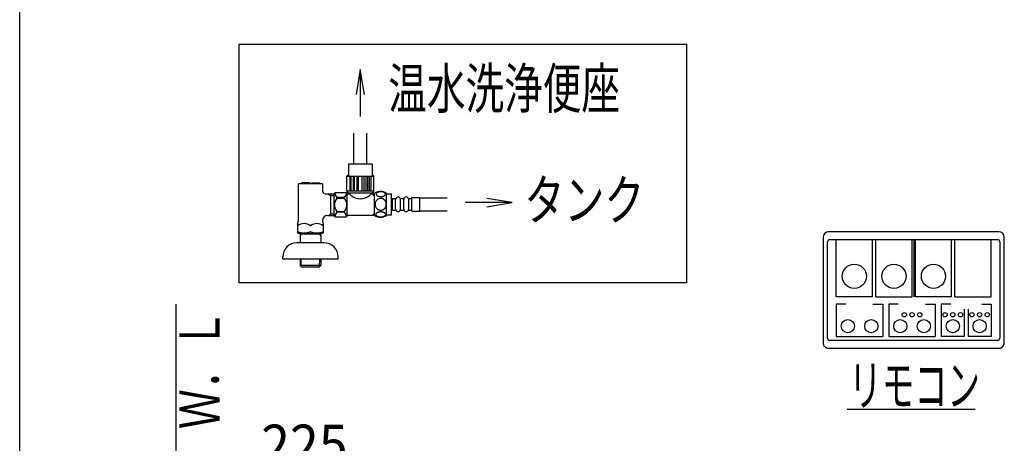
# Model space of a CAD drawing. Extents: x -71 to 1999, y 115 to 2915.
# Drawn here: x 179 to 1156, y 1676 to 2096 of the extents above; entities that cross this region are included whole.
import ezdxf
from ezdxf.enums import TextEntityAlignment as Align

# ---------------------------------------------------------------- set-up
doc = ezdxf.new("R2010")
doc.units = 0
doc.header["$MEASUREMENT"] = 0
doc.layers.get('0').update_dxf_attribs({"linetype": 'CONTINUOUS'})
for name, color, linetype in [('タンク', 7, 'CONTINUOUS'), ('便器', 7, 'CONTINUOUS'), ('便座', 7, 'CONTINUOUS'), ('枠', 7, 'CONTINUOUS')]:
    doc.layers.add(name, color=color, linetype=linetype)
doc.styles.add('EXCADDIM1', font='monotxt', dxfattribs={"width": 0.95, "bigfont": 'extfont'})
doc.styles.add('EXCADSTD', font='monotxt', dxfattribs={"bigfont": 'extfont'})
doc.styles.get("Standard").update_dxf_attribs({"font": 'monotxt', "bigfont": 'extfont'})
doc.dimstyles.get("Standard").update_dxf_attribs({"dimtxt": 0.18, "dimasz": 0.18, "dimexe": 0.18, "dimexo": 0.0625, "dimgap": 0.09, "dimtad": 0, "dimtih": 1, "dimtoh": 1, "dimdec": 4, "dimzin": 0, "dimtxsty": 'STANDARD', "dimcen": 0.09, "dimazin": 3, "dimtfac": 1, "dimtdec": 4, "dimtmove": 0, "dimatfit": 3, "dimtolj": 1, "dimtzin": 0})

# ---------------------------------------------------------------- blocks, each defined once
blk = doc.blocks.new('*D15')
at = {"layer": 'タンク', "color": 3, "linetype": 'CONTINUOUS'}
for p, q in [((349.060978, 1497.031991), (349.060978, 1664)), ((574, 1453.03199), (574, 1664)), ((379.060978, 1654), (349.060978, 1649)), ((574, 1649), (544, 1654)), ((349.060978, 1649), (574, 1649)), ((349.060978, 1649), (379.060978, 1644)), ((544, 1644), (574, 1649))]:
    blk.add_line(p, q, dxfattribs=at)
at = {"layer": 'タンク', "color": 2, "linetype": 'CONTINUOUS', "style": 'EXCADSTD', "width": 0.945}
blk.add_text('225', height=40, dxfattribs=at).set_placement((461.530489, 1654.5), align=Align.CENTER)
blk = doc.blocks.new('_EX_NORM')
at = {"color": 0, "linetype": 'CONTINUOUS'}
for q in [(-1, 0.166667), (-1, 0), (-1, -0.166667)]:
    blk.add_line((0, 0), q, dxfattribs=at)

msp = doc.modelspace()

# ---------------------------------------------------------------- linework, layer by layer
at = {"layer": '便器', "color": 6, "linetype": 'CONTINUOUS'}
for p, q in [((479.5, 1933.676468), (455.5, 1933.676468)), ((455.5, 1897.066433), (455.5, 1933.676468)), ((466.6, 1934.376468), (458.5, 1934.376468)), ((458.5, 1934.376468), (458.5, 1933.676468)), ((466.6, 1934.376468), (466.6, 1933.676468)), ((468.4, 1934.376468), (476.5, 1934.376468)), ((468.4, 1934.376468), (468.4, 1933.676468)), ((476.5, 1934.376468), (476.5, 1933.676468)), ((479.5, 1933.676468), (479.5, 1925.929965)), ((491.000214, 1923.153986), (483.350957, 1923.153986)), ((485.373911, 1923.153983), (487.50004, 1921.926459)), ((487.50004, 1923.153967), (487.50004, 1902.198977)), ((487.50004, 1921.926478), (491.000214, 1921.926478)), ((479.5, 1897.187016), (479.5, 1897.066433)), ((484.5, 1902.198977), (491.000214, 1902.198977)), ((485.373909, 1902.198978), (487.500038, 1903.426502)), ((491.000214, 1903.426478), (487.50004, 1903.426478)), ((454.75, 1894.035344), (454.75, 1884.96272)), ((480.25, 1894.035344), (480.25, 1884.96272)), ((455.25, 1884.674044), (454.75, 1884.96272)), ((455.25, 1884.674044), (479.75, 1884.674044)), ((457.319676, 1884.677245), (457.230078, 1881.6632)), ((457.230078, 1881.6632), (458.284246, 1883.470523)), ((457.230078, 1881.6632), (457.230078, 1875)), ((477.676351, 1883.470523), (457.283804, 1883.470523)), ((458.320118, 1884.677245), (458.284246, 1883.470523)), ((476.640037, 1884.677245), (476.67591, 1883.470523)), ((477.730078, 1881.6632), (476.67591, 1883.470523)), ((477.640479, 1884.677245), (477.730078, 1881.6632)), ((477.730078, 1881.6632), (477.730078, 1875)), ((479.75, 1884.674044), (480.25, 1884.96272)), ((481, 1875), (454, 1875)), ((440, 1859), (440, 1861)), ((457.2, 1859), (457.2, 1853.32)), ((458.429484, 1851.160516), (458.1845, 1859)), ((476.570516, 1851.160516), (476.8155, 1859)), ((477.8, 1859), (477.8, 1853.32)), ((495, 1859), (495, 1861)), ((457.2, 1853.32), (457.230625, 1852.34)), ((477.769375, 1852.34), (457.230625, 1852.34)), ((457.231625, 1852.339), (458.730625, 1850.84)), ((476.269375, 1850.84), (458.730625, 1850.84)), ((477.768375, 1852.339), (476.269375, 1850.84)), ((477.8, 1853.32), (477.769375, 1852.34)), ((1000, 1710), (1127, 1710))]:
    msp.add_line(p, q, dxfattribs=at)
for centre, radius, start, end in [((483.998827, 1928.111835), 5, 205.872755, 262.555023), ((449, 1897.066433), 6.5, 332.204228, 0), ((484.5, 1897.198977), 5, 90, 180), ((486, 1897.066433), 6.5, 180, 207.795772), ((461.125, 1883.85239), 10.182953, 51.240977, 128.759023), ((461.125, 1903.574771), 18.612052, 249.969519, 290.030481), ((473.875, 1883.85239), 10.182953, 51.240977, 128.759023), ((473.875, 1903.574771), 18.612052, 249.969519, 290.030481), ((454, 1861), 14, 90, 180), ((481, 1861), 14, 0, 90)]:
    msp.add_arc(centre, radius, start, end, dxfattribs=at)
at = {"layer": '便座', "color": 6, "linetype": 'CONTINUOUS'}
for p, q in [((517.000214, 2047.058314), (512.833547, 2022.058314)), ((521.16688, 2022.058314), (517.000214, 2047.058314)), ((510.500214, 1952.951477), (510.500214, 1983.8)), ((523.500214, 1952.951477), (523.500214, 1983.8)), ((505.092683, 1924.676482), (528.980219, 1924.676482)), ((531.000214, 1902.277203), (531.000214, 1924.217206)), ((542.999725, 1902.277203), (542.999725, 1924.21568)), ((542.999725, 1923.746441), (547.999725, 1923.746441)), ((547.999725, 1902.746441), (547.999725, 1923.746441)), ((547.999725, 1917.259229), (548.999512, 1917.259229)), ((548.999512, 1907.509229), (548.999512, 1919.009229)), ((548.999512, 1919.009229), (551.999512, 1919.009229)), ((551.999512, 1908.509229), (551.999512, 1918.009229)), ((556.999512, 1919.009229), (559.999512, 1919.009229)), ((556.999512, 1908.509229), (556.999512, 1918.009229)), ((559.999512, 1908.509229), (559.999512, 1918.009229)), ((564.999512, 1919.009229), (567.999512, 1919.009229)), ((564.999512, 1908.509229), (564.999512, 1918.009229)), ((567.999512, 1920.009229), (575.999512, 1920.009229)), ((567.999512, 1906.509229), (567.999512, 1920.009229)), ((575.999512, 1906.509229), (575.999512, 1920.009229)), ((575.999512, 1919.759229), (603.2, 1919.759229)), ((667.661144, 1914.8636), (642.661144, 1919.030267)), ((547.999725, 1909.259229), (548.999512, 1909.259229)), ((548.999512, 1907.509229), (551.999512, 1907.509229)), ((556.999512, 1907.509229), (559.999512, 1907.509229)), ((564.999512, 1907.509229), (567.999512, 1907.509229)), ((567.999512, 1906.509229), (575.999512, 1906.509229)), ((575.999512, 1906.759229), (603.2, 1906.759229)), ((642.661144, 1910.696933), (667.661144, 1914.8636)), ((542.999725, 1902.746441), (547.999725, 1902.746441)), ((989.26, 1821.5), (989.26, 1878.136821)), ((1025.155197, 1821.5), (1025.155197, 1878.136821)), ((1028.5, 1821.5), (1028.5, 1878.136821)), ((1064.395197, 1821.5), (1064.395197, 1878.136821)), ((1066.067599, 1878.136821), (1066.067599, 1821.5)), ((1067.74, 1821.5), (1067.74, 1878.136821)), ((1103.635197, 1821.5), (1103.635197, 1878.136821)), ((1106.98, 1821.5), (1106.98, 1878.136821)), ((1142.875197, 1821.5), (1142.875197, 1878.136821)), ((440, 1859), (495, 1859)), ((1025.155197, 1821.5), (989.26, 1821.5)), ((1028.5, 1821.5), (1064.395197, 1821.5)), ((1103.635197, 1821.5), (1067.74, 1821.5)), ((1106.98, 1821.5), (1142.875197, 1821.5)), ((998.612309, 1814.2), (989.26, 1814.2)), ((989.26, 1814.2), (989.26, 1782.1)), ((1025.6, 1814.2), (1035.401319, 1814.2)), ((1035.401319, 1814.2), (1035.401319, 1782.1)), ((1050.714065, 1814.2), (1041.361756, 1814.2)), ((1041.361756, 1814.2), (1041.361756, 1782.1)), ((1077.701756, 1814.2), (1087.503075, 1814.2)), ((1087.503075, 1814.2), (1087.503075, 1782.1)), ((1102.816235, 1814.2), (1093.463926, 1814.2)), ((1093.464, 1814.2), (1093.464, 1782.1)), ((1116.279197, 1809.1), (1116.279197, 1782.1)), ((1120.059926, 1809.1), (1120.059926, 1782.1)), ((1133.522888, 1814.2), (1142.875197, 1814.2)), ((1142.875197, 1814.2), (1142.875197, 1782.1)), ((989.26, 1782.1), (1035.401319, 1782.1)), ((1041.361756, 1782.1), (1087.503075, 1782.1)), ((1116.279197, 1782.1), (1093.464, 1782.1)), ((1142.875197, 1782.1), (1120.059926, 1782.1))]:
    msp.add_line(p, q, dxfattribs=at)
at = {"layer": '便座', "color": 6, "linetype": 'CONTINUOUS', "flags": 128}
for points in [[(396.66766, 2072.190321), (840.66766, 2072.190321), (840.66766, 1835.190321), (396.66766, 1835.190321), (396.66766, 2072.190321)], [(517.000214, 2047.058314), (517.000214, 2000.264361)], [(505.336484, 1952.951477), (505.336484, 1941.39306)], [(528.663944, 1952.951477), (505.336484, 1952.951477)], [(528.663944, 1952.951477), (528.663944, 1941.39306)], [(503.678464, 1941.291998), (505.336484, 1942.683193)], [(503.678464, 1926.138977), (503.678464, 1941.291998)], [(503.678464, 1941.251477), (530.394439, 1941.251477)], [(506.491729, 1941.251477), (506.491729, 1926.138977)], [(508.042369, 1926.138977), (508.042369, 1941.251477)], [(509.924314, 1941.251477), (509.924314, 1926.138977)], [(511.342029, 1926.138977), (511.342029, 1941.251477)], [(513.452319, 1941.251477), (513.452319, 1926.138977)], [(515.139264, 1926.138977), (515.139264, 1941.251477)], [(518.933639, 1926.138977), (518.933639, 1941.251477)], [(520.620584, 1941.251477), (520.620584, 1926.138977)], [(522.730874, 1926.138977), (522.730874, 1941.251477)], [(524.148589, 1941.251477), (524.148589, 1926.138977)], [(526.030534, 1926.138977), (526.030534, 1941.251477)], [(527.581174, 1941.251477), (527.581174, 1926.138977)], [(530.394439, 1941.291998), (528.736484, 1942.683193)], [(530.394439, 1926.138977), (530.394439, 1941.291998)], [(530.394439, 1926.138977), (503.678464, 1926.138977)], [(506.500214, 1923.176482), (506.500214, 1924.676482)], [(527.500214, 1923.176482), (527.500214, 1924.676482)], [(537.257538, 1920.84898), (537.66037, 1920.858746), (538.06076, 1920.888043), (538.456268, 1920.93443), (538.839569, 1920.997906), (539.213104, 1921.078473), (539.571991, 1921.17857), (539.911346, 1921.293316), (540.233612, 1921.422711), (540.531464, 1921.566754), (540.80246, 1921.725445), (541.049042, 1921.893902), (541.266327, 1922.074566), (541.454315, 1922.264996), (541.608124, 1922.46275), (541.727753, 1922.665387), (541.815643, 1922.875348), (541.869354, 1923.085309), (541.886444, 1923.300152), (541.869354, 1923.512555), (541.815643, 1923.724957), (541.727753, 1923.934918), (541.608124, 1924.137555), (541.451874, 1924.335309), (541.266327, 1924.523297), (541.049042, 1924.703961), (540.804901, 1924.874859), (540.531464, 1925.031109), (540.233612, 1925.175152), (539.911346, 1925.306988), (539.571991, 1925.421734), (539.213104, 1925.519391), (538.84201, 1925.599957), (538.456268, 1925.665875), (538.06076, 1925.712262), (537.66037, 1925.739117), (537.257538, 1925.748883), (536.854706, 1925.739117), (536.454315, 1925.712262), (536.058807, 1925.665875), (535.673065, 1925.602398), (535.29953, 1925.519391), (534.940643, 1925.421734), (534.601288, 1925.306988), (534.279022, 1925.175152), (533.983612, 1925.031109), (533.710175, 1924.874859), (533.463593, 1924.703961), (533.246307, 1924.525738), (533.06076, 1924.335309), (532.906952, 1924.137555), (532.784882, 1923.934918), (532.696991, 1923.724957), (532.64328, 1923.512555), (532.62619, 1923.300152), (532.645721, 1923.085309), (532.696991, 1922.875348), (532.784882, 1922.665387), (532.906952, 1922.46275), (533.06076, 1922.264996)], [(491.000214, 1901.826482), (491.000214, 1923.526482)], [(503.000214, 1924.526482), (492.000214, 1924.526482)], [(501.312114, 1919.996662), (493.688314, 1919.996662)], [(493.688314, 1919.168812), (501.312114, 1919.168812)], [(504.000214, 1906.176482), (504.000214, 1923.526482)], [(506.500214, 1923.176482), (504.000214, 1923.176482)], [(530.000214, 1923.176482), (527.500214, 1923.176482)], [(530.000214, 1921.976482), (530.000214, 1923.176482)], [(531.000214, 1921.976482), (530.000214, 1921.976482)], [(542.784882, 1913.246441), (542.762909, 1913.744488), (542.696991, 1914.240094), (542.594452, 1914.728375), (542.447968, 1915.214215), (542.262421, 1915.682965), (542.040253, 1916.134625), (541.779022, 1916.564312), (541.483612, 1916.967145), (541.156464, 1917.343121), (540.797577, 1917.684918), (540.411835, 1917.994977), (540.00412, 1918.268414), (539.574432, 1918.50523), (539.125214, 1918.698102), (538.661346, 1918.85191), (538.187714, 1918.961773), (537.706757, 1919.027691), (537.223358, 1919.052105), (536.737518, 1919.027691), (536.256561, 1918.961773), (535.782928, 1918.85191), (535.321503, 1918.698102), (534.872284, 1918.50523), (534.442596, 1918.268414), (534.03244, 1917.994977), (533.649139, 1917.684918), (533.290253, 1917.343121), (532.963104, 1916.967145), (532.667694, 1916.564312), (532.406464, 1916.134625), (532.181854, 1915.682965), (531.996307, 1915.214215), (531.852264, 1914.728375), (531.747284, 1914.23277), (531.683807, 1913.727398), (531.661835, 1913.219586), (531.683807, 1912.711773), (531.747284, 1912.206402), (531.852264, 1911.710797), (531.996307, 1911.224957), (532.181854, 1910.756207), (532.406464, 1910.304547), (532.667694, 1909.874859), (532.963104, 1909.472027), (533.290253, 1909.096051), (533.649139, 1908.754254), (534.03244, 1908.444195), (534.442596, 1908.170758), (534.872284, 1907.933941), (535.321503, 1907.74107), (535.782928, 1907.587262), (536.256561, 1907.477398), (536.737518, 1907.41148), (537.220917, 1907.389508)], [(533.06076, 1922.264996), (533.246307, 1922.074566), (533.463593, 1921.893902), (533.710175, 1921.725445), (533.983612, 1921.566754), (534.281464, 1921.422711), (534.601288, 1921.293316), (534.940643, 1921.17857), (535.29953, 1921.078473), (535.673065, 1920.997906), (536.058807, 1920.93443)], [(536.058807, 1920.93443), (536.451874, 1920.888043), (536.852264, 1920.858746), (537.255096, 1920.84898)], [(493.688314, 1906.184152), (501.312114, 1906.184152)], [(501.312114, 1905.356302), (493.688314, 1905.356302)], [(504.000214, 1904.926482), (504.000214, 1906.176482)], [(537.250214, 1900.751324), (537.687225, 1900.76109), (538.119354, 1900.787945), (538.544159, 1900.834332), (538.959198, 1900.90025), (539.359589, 1900.980816), (539.745331, 1901.078473), (540.113983, 1901.19566), (540.458221, 1901.325055), (540.780487, 1901.469098), (541.073456, 1901.627789), (541.339569, 1901.796246), (541.571503, 1901.97691), (541.774139, 1902.164898), (541.940155, 1902.362652), (542.071991, 1902.56773), (542.164764, 1902.77525), (542.223358, 1902.987652), (542.240448, 1903.200055), (542.220917, 1903.414898), (542.164764, 1903.627301), (542.071991, 1903.83482), (541.940155, 1904.039898), (541.774139, 1904.237652), (541.571503, 1904.425641), (541.337128, 1904.606305), (541.073456, 1904.774762), (540.780487, 1904.933453), (540.458221, 1905.077496), (540.113983, 1905.206891), (539.745331, 1905.321637), (539.359589, 1905.421734), (538.956757, 1905.502301), (538.541718, 1905.568219), (538.116913, 1905.614605), (537.684784, 1905.641461), (537.250214, 1905.651227), (536.815643, 1905.641461), (536.383514, 1905.612164), (535.95871, 1905.565777), (535.543671, 1905.502301), (535.140839, 1905.421734), (534.755096, 1905.321637), (534.388885, 1905.206891), (534.042206, 1905.077496), (533.722382, 1904.933453), (533.426971, 1904.774762), (533.1633, 1904.606305), (532.928925, 1904.425641), (532.728729, 1904.237652), (532.560272, 1904.039898), (532.430878, 1903.83482), (532.335663, 1903.627301), (532.27951, 1903.414898), (532.259979, 1903.200055), (532.27951, 1902.987652), (532.335663, 1902.77525), (532.430878, 1902.56773), (532.560272, 1902.362652), (532.728729, 1902.164898)], [(537.223358, 1907.389508), (537.706757, 1907.41148), (538.187714, 1907.477398), (538.661346, 1907.587262), (539.125214, 1907.74107), (539.571991, 1907.933941), (540.00412, 1908.170758), (540.411835, 1908.444195), (540.797577, 1908.754254), (541.154022, 1909.096051), (541.483612, 1909.472027), (541.776581, 1909.874859), (542.040253, 1910.304547), (542.264862, 1910.756207), (542.450409, 1911.224957), (542.594452, 1911.710797), (542.699432, 1912.206402), (542.762909, 1912.711773), (542.784882, 1913.219586), (542.784882, 1913.229352), (542.784882, 1913.236676), (542.784882, 1913.246441)], [(667.661144, 1914.8636), (620.867191, 1914.8636)], [(492.000214, 1900.826482), (503.000214, 1900.826482)], [(504.000214, 1901.826482), (504.000214, 1904.926482)], [(530.000214, 1902.176482), (504.000214, 1902.176482)], [(530.000214, 1902.176482), (530.000214, 1903.376482)], [(531.000214, 1903.376482), (530.000214, 1903.376482)], [(532.728729, 1902.164898), (532.928925, 1901.97691), (533.1633, 1901.796246), (533.426971, 1901.625348), (533.722382, 1901.469098), (534.042206, 1901.325055), (534.388885, 1901.193219), (534.755096, 1901.078473), (535.140839, 1900.980816), (535.543671, 1900.90025), (535.95871, 1900.834332)], [(535.95871, 1900.834332), (536.383514, 1900.787945), (536.815643, 1900.76109), (537.250214, 1900.751324)], [(1150.542599, 1885.920642), (981.592631, 1885.920642)], [(976.1523, 1880.48031), (976.1523, 1775.840321)], [(980.666099, 1780.200321), (980.666099, 1876.120321)], [(982.682599, 1878.136821), (1149.452599, 1878.136821)], [(1151.469099, 1876.120321), (1151.469099, 1780.200321)], [(1155.983007, 1775.840321), (1155.983007, 1880.480321)], [(1149.452599, 1778.183821), (982.682599, 1778.183821)], [(981.592599, 1770.4), (1134.311191, 1770.4)], [(1134.311191, 1770.4), (1150.542599, 1770.4)], [(1150.542599, 1770.399913), (1150.671546, 1770.401428)]]:
    msp.add_lwpolyline(points, dxfattribs=at)
at = {"layer": '便座', "color": 6, "linetype": 'CONTINUOUS'}
for centre, radius in [((1007.207599, 1841.785321), 11.989995), ((1046.447599, 1841.785315), 11.989995), ((1085.687599, 1841.785315), 11.989995), ((1000.66766, 1792.190321), 6.54), ((1023.99366, 1792.190321), 6.54), ((1052.76966, 1792.190321), 6.54), ((1056.802599, 1803.635321), 2.18), ((1064.432599, 1803.635321), 2.18), ((1076.095415, 1792.190321), 6.54), ((1072.062599, 1803.635321), 2.18), ((1097.241599, 1803.635321), 2.18), ((1104.871415, 1792.190321), 6.54), ((1104.871599, 1803.635321), 2.18), ((1112.501599, 1803.635321), 2.18), ((1123.837599, 1803.635321), 2.18), ((1131.467586, 1792.190321), 6.54), ((1131.467599, 1803.635321), 2.18), ((1139.097599, 1803.635321), 2.18)]:
    msp.add_circle(centre, radius, dxfattribs=at)
for centre, radius, start, end in [((505.112234, 1926.112119), 1.43577, 178.92799, 269.219808), ((528.960669, 1926.112119), 1.43577, 270.78019, 1.07201), ((536.998749, 1914.99693), 10.99987, 56.937744, 123.054688), ((492.000214, 1923.526482), 1, 90, 180), ((501.289854, 1912.676482), 9.996687, 139.499994, 220.500006), ((501.289807, 1926.489136), 9.996745, 193.315638, 220.500807), ((493.710638, 1926.489187), 9.996765, 319.498904, 345.803697), ((493.710574, 1912.676482), 9.996687, 319.499994, 40.500006), ((503.000214, 1923.526482), 1, 0, 90), ((517.000214, 1933.478424), 14.709861, 224.454496, 315.545504), ((554.499512, 1918.009229), 2.5, 90, 180), ((554.499512, 1918.009229), 2.5, 0, 90), ((562.499512, 1918.009229), 2.5, 90, 180), ((562.499512, 1918.009229), 2.5, 0, 90), ((501.289807, 1898.863828), 9.996745, 139.499193, 166.684362), ((493.710617, 1898.863772), 9.996784, 14.196245, 40.501038), ((554.499512, 1908.509229), 2.5, 180, 270), ((554.499512, 1908.509229), 2.5, 270, 0), ((562.499512, 1908.509229), 2.5, 180, 270), ((562.499512, 1908.509229), 2.5, 270, 0), ((492.000214, 1901.826482), 1, 180, 270), ((503.000214, 1901.826482), 1, 270, 360), ((536.998749, 1911.495953), 10.998535, 236.94841, 303.059082), ((981.592631, 1880.48031), 5.440332, 90, 180), ((1150.542599, 1880.48031), 5.440332, 0, 90), ((982.682599, 1876.120321), 2.0165, 90, 180), ((1149.452631, 1876.120321), 2.0165, 0, 90), ((982.682599, 1780.200321), 2.0165, 180, 270), ((1149.452599, 1780.200321), 2.0165, 270, 360), ((981.59261, 1775.84031), 5.44031, 179.999885, 269.999885), ((1150.547687, 1775.687236), 5.287259, 271.342326, 272.751235), ((1150.537435, 1775.896375), 5.496649, 272.753333, 274.121527), ((1150.531907, 1775.991553), 5.591979, 274.107936, 275.466293), ((1150.533294, 1775.91491), 5.515555, 275.527788, 276.916269), ((1150.535246, 1775.905104), 5.505586, 276.908398, 278.311499), ((1150.530734, 1775.905136), 5.506271, 278.357911, 279.771811), ((1150.529325, 1775.92073), 5.521878, 279.758755, 281.180373), ((1150.527298, 1775.903956), 5.505818, 281.234909, 282.671491), ((1150.527353, 1775.909768), 5.511476, 282.657683, 284.103177), ((1150.524977, 1775.905055), 5.507486, 284.139095, 285.597468), ((1150.524044, 1775.905567), 5.50823, 285.605385, 287.071686), ((1150.52306, 1775.898946), 5.50219, 287.101721, 288.580323), ((1150.522295, 1775.901301), 5.504666, 288.580058, 290.066096), ((1150.520712, 1775.894899), 5.499197, 290.104477, 291.601731), ((1150.520562, 1775.895816), 5.500105, 291.599666, 293.103664), ((1150.519666, 1775.889698), 5.49483, 293.13729, 294.65144), ((1150.519053, 1775.893469), 5.498513, 294.640857, 296.161045), ((1150.518289, 1775.883908), 5.490271, 296.212195, 297.741361), ((1150.518808, 1775.886573), 5.492387, 297.723622, 299.25806), ((1150.517572, 1775.881804), 5.488832, 299.293645, 300.835819), ((1150.518097, 1775.883347), 5.489888, 300.822863, 302.369502), ((1150.517774, 1775.87515), 5.48314, 302.418212, 303.971276), ((1150.518624, 1775.879407), 5.486196, 303.93907, 305.495756), ((1150.517816, 1775.87152), 5.480247, 305.550511, 307.112255), ((1150.519362, 1775.870133), 5.478208, 307.108119, 308.672608), ((1150.518643, 1775.870033), 5.478579, 308.679125, 310.24726), ((1150.520241, 1775.866501), 5.474851, 310.258381, 311.82836), ((1150.519885, 1775.86152), 5.471378, 311.865926, 313.438109), ((1150.521947, 1775.863132), 5.471131, 313.410823, 314.98393), ((1150.521206, 1775.860398), 5.469722, 315.009664, 316.583497), ((1150.524019, 1775.858397), 5.466303, 316.578461, 318.152286), ((1150.522985, 1775.85685), 5.466042, 318.171604, 319.744684), ((1150.526881, 1775.854237), 5.46138, 319.739195, 321.311344), ((1150.524649, 1775.852698), 5.462161, 321.338579, 322.908526), ((1150.529751, 1775.8524), 5.457912, 322.878716, 324.446827), ((1150.527617, 1775.849583), 5.458011, 324.483911, 326.04839), ((1150.53242, 1775.846557), 5.452337, 326.046582, 327.608299), ((1150.529967, 1775.849254), 5.455853, 327.598182, 329.154793), ((1150.5365, 1775.846089), 5.448621, 329.148146, 330.701206), ((1150.533398, 1775.840331), 5.448513, 330.769975, 332.31679), ((1150.539676, 1775.84458), 5.444932, 332.246507, 333.788613), ((1150.533744, 1775.842666), 5.44941, 333.834213, 335.367947), ((1150.543983, 1775.842797), 5.440159, 335.321749, 336.851093), ((1150.546486, 1775.838068), 5.436, 336.886543, 338.409154), ((1150.545585, 1775.840067), 5.437574, 338.393071, 339.906527), ((1150.515586, 1775.847359), 5.468253, 339.94276, 341.438327), ((1150.556828, 1775.835739), 5.425457, 341.416009, 342.915708), ((1150.633654, 1775.810558), 5.344625, 342.931792, 344.446298), ((1150.534068, 1775.846907), 5.450316, 344.358892, 345.828908), ((1150.230353, 1775.921848), 5.763136, 345.845754, 347.218377), ((1150.626127, 1775.8183), 5.354277, 347.362013, 348.850496), ((1151.302329, 1775.67775), 4.663665, 348.938216, 350.670749), ((1150.352888, 1775.899778), 5.636917, 350.008221, 351.348919), ((1143.210613, 1776.999144), 12.863302, 351.293065, 351.822178), ((1151.233285, 1775.713261), 4.741125, 353.412941, 355.222322), ((1151.723531, 1775.68255), 4.250037, 355.084425, 358.146156), ((1144.956695, 1776.128031), 11.030065, 356.970347, 358.505203)]:
    msp.add_arc(centre, radius, start, end, dxfattribs=at)
at = {"layer": '枠', "color": 7, "linetype": 'CONTINUOUS'}
for p, q in [((179, 115), (179, 2915)), ((334, 1814), (334, 618))]:
    msp.add_line(p, q, dxfattribs=at)

# ---------------------------------------------------------------- texts
at = {"layer": '便器', "color": 2, "linetype": 'CONTINUOUS', "style": 'EXCADSTD', "width": 0.6825}
msp.add_text('リモコン', height=40, dxfattribs=at).set_placement((1001.891216, 1713.5), (1131.891216, 1713.5), align=Align.FIT)
at = {"layer": '便座', "color": 2, "linetype": 'CONTINUOUS', "style": 'EXCADSTD'}
for s, width, p, p2 in [('温水洗浄便座', 0.805, (544.719091, 2008.208314), (774.719091, 2008.208314)), ('タンク', 0.833, (679.851473, 1897.526107), (798.851472, 1897.526107))]:
    msp.add_text(s, height=40, dxfattribs=dict(at, width=width)).set_placement(p, p2, align=Align.FIT)
at = {"layer": '枠', "color": 2, "linetype": 'CONTINUOUS', "style": 'EXCADSTD', "width": 0.833}
msp.add_text('Ｗ．Ｌ', height=40, rotation=90, dxfattribs=at).set_placement((377.5, 1690), (377.5, 1809), align=Align.FIT)

# ---------------------------------------------------------------- dimensions: what is measured, and where the dimension line sits
at = {"layer": 'タンク', "color": 3, "linetype": 'CONTINUOUS'}
dim = msp.add_linear_dim(base=(574, 1649), p1=(349.060978, 1485.968761), p2=(574, 1413.000729), text='225', dimstyle='STANDARD', override={"dimtxt": 40, "dimasz": 30, "dimexe": 15, "dimexo": 11.06323, "dimgap": 8, "dimtad": 1, "dimjust": 0, "dimtih": 0, "dimtoh": 0, "dimdec": 0, "dimzin": 0, "dimtxsty": 'EXCADDIM1', "dimblk1": '_EX_NORM', "dimblk2": '_EX_NORM', "dimsah": 1, "dimse1": 0, "dimse2": 0, "dimclrd": 3, "dimclre": 3, "dimclrt": 2, "dimtmove": 2}, dxfattribs=at)
dim.commit()
dim.dimension.update_dxf_attribs({"geometry": '*D15', "text_midpoint": (461.530489, 1674.5), "dimtype": 160})

doc.saveas('drawing.dxf')
